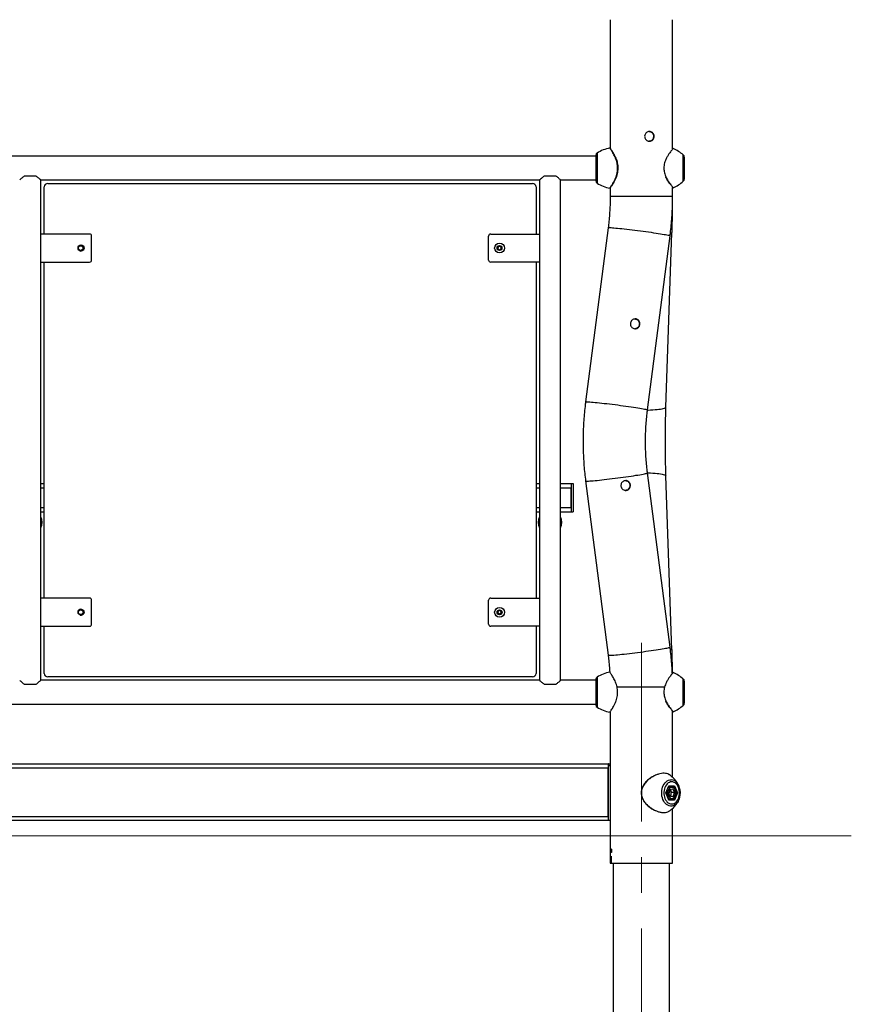
# Model space of a CAD drawing. Units: millimetres. Extents: x 0 to 42, y 0 to 29.8.
# Drawn here: x 9.2 to 15.1, y 6.2 to 13.2 of the extents above; entities that cross this region are included whole.
import ezdxf

# ---------------------------------------------------------------- set-up
doc = ezdxf.new("R2010")
doc.units = ezdxf.units.MM
doc.linetypes.add('CENTERX2', pattern=[2.032, 1.27, -0.254, 0.254, -0.254])
doc.layers.add('LE_NORM', color=179, linetype='Continuous', lineweight=50)
doc.styles.add('SLDTEXTSTYLE0', font='TXT', dxfattribs={"width": 0.605})
doc.dimstyles.new('SLDDIMSTYLE1', dxfattribs={"dimtxt": 0.35, "dimasz": 0.3, "dimexe": 0, "dimexo": 0.0625, "dimgap": 0.0875, "dimtad": 1, "dimdec": 0, "dimlfac": 20, "dimrnd": 1e-09, "dimzin": 12, "dimdsep": 46, "dimtxsty": 'SLDTEXTSTYLE0', "dimsah": 1, "dimcen": 0.09, "dimadec": 0, "dimazin": 3, "dimtfac": 1, "dimtofl": 0, "dimtmove": 0, "dimatfit": 3, "dimfxl": 0, "dimfrac": 2, "dimtolj": 1, "dimtzin": 12, "dimarcsym": 0})

# ---------------------------------------------------------------- blocks, each defined once
blk = doc.blocks.new('_D_2')
at = {"layer": 'LE_NORM', "color": 7}
for p, q in [((11.0135, 17.1517), (5.8296, 17.1517)), ((5.9287, 17.1517), (5.9287, 7.4206)), ((5.9689, 7.4206), (5.8296, 7.4206))]:
    blk.add_line(p, q, dxfattribs=at)
for points in [[(5.9287, 17.1517), (5.8287, 16.8517), (6.0287, 16.8517)], [(5.9287, 7.4206), (6.0287, 7.7206), (5.8287, 7.7206)]]:
    blk.add_solid(points, dxfattribs=at)
at = {"layer": 'LE_NORM', "color": 7, "insert": (5.4775, 11.9573), "char_height": 0.35, "attachment_point": 1, "rotation": 90, "style": 'SLDTEXTSTYLE0'}
blk.add_mtext('195', dxfattribs=at)

msp = doc.modelspace()

# ---------------------------------------------------------------- linework, layer by layer
at = {"color": 7, "linetype": 'Continuous', "lineweight": 25}
for p, q in [((13.3903, 13.2266), (13.3903, 12.3134)), ((13.8348, 12.3087), (13.8348, 13.2266)), ((13.2876, 12.2622), (13.2876, 12.0797)), ((13.8383, 12.3105), (13.8382, 12.3104)), ((13.2876, 12.2552), (8.9376, 12.2552)), ((13.9176, 12.2494), (13.9176, 12.0924)), ((9.3048, 12.1139), (9.2204, 12.1139)), ((9.3376, 12.0867), (12.8876, 12.0867)), ((9.3376, 8.5274), (9.3376, 12.0866)), ((9.3876, 12.062), (12.8376, 12.062)), ((12.8876, 12.0866), (12.8876, 8.5274)), ((13.0048, 12.1139), (12.9204, 12.1139)), ((13.0376, 8.5274), (13.0376, 12.0867)), ((13.0376, 12.0867), (13.2876, 12.0867)), ((13.804, 12.073), (13.8055, 12.0707)), ((9.3626, 11.7022), (9.3626, 12.037)), ((12.8626, 12.037), (12.8626, 11.7022)), ((13.3903, 12.0286), (13.3903, 11.9709)), ((13.8346, 12.0338), (13.8345, 12.0338)), ((13.8348, 11.9709), (13.8348, 12.0334)), ((13.8381, 12.0315), (13.8381, 12.0315)), ((9.6847, 11.7022), (9.3376, 11.7022)), ((12.5405, 11.7022), (12.8876, 11.7022)), ((13.3759, 11.7468), (13.2153, 10.5079)), ((13.7873, 10.4716), (13.8303, 11.7105)), ((9.6997, 11.5172), (9.6997, 11.6872)), ((12.5255, 11.5172), (12.5255, 11.6872)), ((13.6561, 10.4507), (13.8167, 11.6896)), ((12.5906, 11.6097), (12.6031, 11.617)), ((12.5906, 11.5953), (12.5906, 11.6097)), ((12.6031, 11.5881), (12.5906, 11.5953)), ((12.6031, 11.617), (12.6156, 11.6097)), ((12.6156, 11.5953), (12.6031, 11.5881)), ((12.6156, 11.6097), (12.6156, 11.5953)), ((9.3376, 11.5022), (9.6847, 11.5022)), ((9.3626, 9.1122), (9.3626, 11.5022)), ((12.8876, 11.5022), (12.5405, 11.5022)), ((12.8626, 11.5022), (12.8626, 9.1122)), ((13.2153, 9.9454), (13.3759, 8.7065)), ((13.8167, 8.7636), (13.6561, 10.0025)), ((13.8303, 8.7428), (13.7873, 9.9816)), ((9.3376, 9.9264), (9.3626, 9.9264)), ((12.8626, 9.9264), (12.8876, 9.9264)), ((13.0376, 9.9264), (13.1126, 9.9264)), ((13.1126, 9.9264), (13.1126, 9.7264)), ((13.1126, 9.9264), (13.1276, 9.9264)), ((13.1126, 9.7564), (13.1126, 9.8964)), ((13.1276, 9.9264), (13.1276, 9.7264)), ((9.3376, 9.7264), (9.3626, 9.7264)), ((12.8626, 9.7264), (12.8876, 9.7264)), ((13.0376, 9.7264), (13.1126, 9.7264)), ((13.1126, 9.7264), (13.1276, 9.7264)), ((9.6847, 9.1122), (9.3376, 9.1122)), ((12.5405, 9.1122), (12.8876, 9.1122)), ((9.6997, 8.9272), (9.6997, 9.0972)), ((12.5255, 8.9272), (12.5255, 9.0972)), ((12.5906, 9.0187), (12.6031, 9.026)), ((12.5906, 9.0043), (12.5906, 9.0187)), ((12.6031, 8.9971), (12.5906, 9.0043)), ((12.6031, 9.026), (12.6156, 9.0187)), ((12.6156, 9.0043), (12.6031, 8.9971)), ((12.6156, 9.0187), (12.6156, 9.0043)), ((9.3376, 8.9122), (9.6847, 8.9122)), ((9.3626, 8.577), (9.3626, 8.9122)), ((12.8876, 8.9122), (12.5405, 8.9122)), ((12.8626, 8.9122), (12.8626, 8.577)), ((12.8376, 8.552), (9.3876, 8.552)), ((13.8383, 8.5827), (13.8382, 8.5827)), ((9.2204, 8.5002), (9.3048, 8.5002)), ((12.8876, 8.5274), (9.3376, 8.5274)), ((12.9204, 8.5002), (13.0048, 8.5002)), ((13.2876, 8.5274), (13.0376, 8.5274)), ((13.2876, 8.5344), (13.2876, 8.3519)), ((13.9176, 8.5216), (13.9176, 8.3646)), ((8.9376, 8.3589), (13.2876, 8.3589)), ((13.804, 8.3452), (13.8055, 8.3429)), ((13.3903, 8.3006), (13.3903, 7.9206)), ((13.8346, 8.306), (13.8345, 8.306)), ((13.8348, 7.8367), (13.8348, 8.3057)), ((13.8381, 8.3038), (13.8381, 8.3037)), ((8.8498, 7.9331), (13.3753, 7.9331)), ((13.3753, 7.9331), (13.3753, 7.9206)), ((13.3782, 7.9331), (13.3753, 7.9331)), ((13.3753, 7.9206), (13.3753, 7.5331)), ((13.3753, 7.9206), (13.3754, 7.9206)), ((13.3754, 7.9206), (13.3754, 7.5331)), ((13.3754, 7.9206), (13.3904, 7.9206)), ((13.3782, 7.9331), (13.3782, 7.9206)), ((13.3782, 7.9331), (13.3903, 7.9331)), ((13.3904, 7.9206), (13.3904, 7.5331)), ((8.8498, 7.9056), (13.3753, 7.9056)), ((13.3753, 7.5593), (13.3753, 7.9056)), ((13.7864, 7.7266), (13.8073, 7.7779)), ((13.7873, 7.7266), (13.8075, 7.776)), ((13.8464, 7.7754), (13.8072, 7.7754)), ((13.8073, 7.7779), (13.8492, 7.7779)), ((13.8663, 7.7266), (13.8464, 7.7754)), ((13.8492, 7.7779), (13.8701, 7.7266)), ((13.8073, 7.6754), (13.7864, 7.7266)), ((13.7873, 7.7266), (13.7864, 7.7266)), ((13.8075, 7.6773), (13.7873, 7.7266)), ((13.824, 7.7716), (13.8057, 7.7716)), ((13.8073, 7.7716), (13.8065, 7.7735)), ((13.8156, 7.7493), (13.808, 7.7224)), ((13.8207, 7.6997), (13.808, 7.7224)), ((13.8358, 7.7535), (13.8156, 7.7493)), ((13.8168, 7.7496), (13.8209, 7.7422)), ((13.8198, 7.7039), (13.8235, 7.7174)), ((13.8209, 7.7422), (13.8273, 7.7308)), ((13.8235, 7.7174), (13.8273, 7.7308)), ((13.8273, 7.7308), (13.8485, 7.7308)), ((13.8358, 7.7535), (13.8485, 7.7308)), ((13.841, 7.7039), (13.8485, 7.7308)), ((13.8464, 7.6779), (13.8663, 7.7266)), ((13.8701, 7.7266), (13.8492, 7.6754)), ((13.8575, 7.7266), (13.8663, 7.7266)), ((13.8701, 7.7266), (13.8663, 7.7266)), ((13.8057, 7.6816), (13.824, 7.6816)), ((13.8065, 7.6797), (13.8073, 7.6816)), ((13.8072, 7.6779), (13.8464, 7.6779)), ((13.8492, 7.6754), (13.8073, 7.6754)), ((13.8198, 7.7039), (13.8185, 7.7037)), ((13.8198, 7.7039), (13.841, 7.7039)), ((13.841, 7.7039), (13.8207, 7.6997)), ((13.8348, 7.2266), (13.8348, 7.6166)), ((8.8498, 7.5593), (13.3753, 7.5593)), ((8.8498, 7.5318), (13.3753, 7.5318)), ((13.3754, 7.5331), (13.3753, 7.5331)), ((13.3753, 7.5331), (13.3753, 7.5318)), ((13.3754, 7.5331), (13.3904, 7.5331)), ((13.3903, 7.5331), (13.3903, 7.2266)), ((13.3966, 7.318), (13.3966, 7.321)), ((13.3966, 7.321), (13.3971, 7.321)), ((13.3971, 7.3192), (13.3971, 7.321)), ((13.398, 7.3016), (13.398, 7.322)), ((13.398, 7.322), (13.3984, 7.322)), ((13.3987, 7.3016), (13.398, 7.3016)), ((13.3987, 7.3276), (13.3982, 7.3276)), ((13.3984, 7.3016), (13.3984, 7.322)), ((13.3987, 7.3276), (13.3987, 7.3016)), ((13.3903, 7.2266), (13.3976, 7.2266)), ((13.3982, 7.2766), (13.3976, 7.2766)), ((13.3976, 7.2266), (13.3976, 7.2766)), ((13.3981, 7.2266), (13.3976, 7.2266)), ((13.3981, 7.2266), (13.3981, 7.2766)), ((13.3982, 7.2766), (13.3982, 7.2266)), ((13.3982, 7.2266), (13.8348, 7.2266)), ((13.4126, 7.2266), (13.4126, 4.6339)), ((13.8126, 4.6339), (13.8126, 7.2266))]:
    msp.add_line(p, q, dxfattribs=at)
at = {"color": 8, "linetype": 'Continuous', "lineweight": 25}
for p, q in [((13.2876, 12.2625), (13.2876, 12.0793)), ((13.2973, 12.2782), (13.2973, 12.0636)), ((13.9106, 12.0772), (13.9106, 12.2646)), ((13.3903, 11.9709), (13.6701, 11.9709)), ((13.6701, 11.9709), (13.8348, 11.9709)), ((9.3376, 9.8964), (9.3626, 9.8964)), ((12.8626, 9.8964), (12.8876, 9.8964)), ((13.0376, 9.8964), (13.1126, 9.8964)), ((9.3376, 9.7564), (9.3626, 9.7564)), ((12.8626, 9.7564), (12.8876, 9.7564)), ((13.0376, 9.7564), (13.1126, 9.7564)), ((13.2973, 8.5505), (13.2973, 8.3358)), ((13.2876, 8.5347), (13.2876, 8.3515)), ((13.44, 8.4823), (13.6701, 8.4823)), ((13.6701, 8.4823), (13.7769, 8.4823)), ((13.9106, 8.3494), (13.9106, 8.5368))]:
    msp.add_line(p, q, dxfattribs=at)
at = {"color": 8, "linetype": 'Continuous', "lineweight": 25, "flags": 128}
for points in [[(13.3835, 11.7478), (13.3895, 11.7476), (13.3972, 11.7473), (13.4065, 11.7467), (13.4173, 11.7459), (13.4295, 11.7448), (13.4431, 11.7436), (13.458, 11.7421), (13.4739, 11.7405), (13.4908, 11.7386), (13.5086, 11.7366), (13.5271, 11.7345), (13.5461, 11.7322), (13.5656, 11.7298), (13.5852, 11.7273), (13.605, 11.7248), (13.6247, 11.7222), (13.6442, 11.7195), (13.6633, 11.7169), (13.6819, 11.7142), (13.6997, 11.7116), (13.7167, 11.7091), (13.7328, 11.7066), (13.7478, 11.7042), (13.7615, 11.7019), (13.7739, 11.6998), (13.7849, 11.6978), (13.7944, 11.696), (13.8022, 11.6943), (13.8084, 11.6928), (13.8129, 11.6916), (13.8157, 11.6905), (13.8167, 11.6897), (13.8167, 11.6896)], [(13.8189, 11.7019), (13.8243, 11.7042), (13.828, 11.7066), (13.83, 11.7091), (13.8303, 11.7105)], [(13.2229, 10.5089), (13.229, 10.5088), (13.2366, 10.5084), (13.2459, 10.5078), (13.2567, 10.507), (13.269, 10.5059), (13.2826, 10.5047), (13.2974, 10.5032), (13.3133, 10.5016), (13.3302, 10.4997), (13.348, 10.4977), (13.3665, 10.4956), (13.3855, 10.4933), (13.405, 10.4909), (13.4247, 10.4884), (13.4444, 10.4859), (13.4642, 10.4833), (13.4836, 10.4806), (13.5027, 10.478), (13.5213, 10.4753), (13.5391, 10.4727), (13.5562, 10.4702), (13.5722, 10.4677), (13.5872, 10.4653), (13.6009, 10.463), (13.6133, 10.4609), (13.6243, 10.4589), (13.6338, 10.4571), (13.6417, 10.4554), (13.6479, 10.4539), (13.6524, 10.4527), (13.6551, 10.4516), (13.6561, 10.4508), (13.6561, 10.4507)], [(13.6564, 10.4502), (13.6596, 10.4502), (13.6773, 10.4508), (13.694, 10.4516), (13.7097, 10.4527), (13.7242, 10.4539), (13.7375, 10.4554), (13.7494, 10.4571), (13.7598, 10.4589), (13.7686, 10.4609), (13.7758, 10.463), (13.7813, 10.4653), (13.785, 10.4677), (13.787, 10.4702), (13.7873, 10.4716)], [(13.2229, 9.9444), (13.229, 9.9445), (13.2366, 9.9449), (13.2459, 9.9454), (13.2567, 9.9463), (13.269, 9.9473), (13.2826, 9.9486), (13.2974, 9.95), (13.3133, 9.9517), (13.3302, 9.9535), (13.348, 9.9555), (13.3665, 9.9577), (13.3855, 9.9599), (13.405, 9.9623), (13.4247, 9.9648), (13.4444, 9.9674), (13.4642, 9.97), (13.4836, 9.9726), (13.5027, 9.9753), (13.5213, 9.9779), (13.5391, 9.9805), (13.5562, 9.9831), (13.5722, 9.9856), (13.5872, 9.9879), (13.6009, 9.9902), (13.6133, 9.9924), (13.6243, 9.9944), (13.6338, 9.9962), (13.6417, 9.9978), (13.6479, 9.9993), (13.6524, 10.0006), (13.6551, 10.0016), (13.6561, 10.0024), (13.6561, 10.0025)], [(13.6564, 10.0031), (13.6596, 10.003), (13.6773, 10.0024), (13.694, 10.0016), (13.7097, 10.0006), (13.7242, 9.9993), (13.7375, 9.9978), (13.7494, 9.9962), (13.7598, 9.9944), (13.7686, 9.9924), (13.7758, 9.9902), (13.7813, 9.9879), (13.785, 9.9856), (13.787, 9.9831), (13.7873, 9.9816)], [(13.3835, 8.7055), (13.3895, 8.7056), (13.3972, 8.706), (13.4065, 8.7065), (13.4173, 8.7074), (13.4295, 8.7084), (13.4431, 8.7097), (13.458, 8.7111), (13.4739, 8.7128), (13.4908, 8.7146), (13.5086, 8.7166), (13.5271, 8.7188), (13.5461, 8.721), (13.5656, 8.7234), (13.5852, 8.7259), (13.605, 8.7285), (13.6247, 8.7311), (13.6442, 8.7337), (13.6633, 8.7364), (13.6819, 8.739), (13.6997, 8.7416), (13.7167, 8.7442), (13.7328, 8.7467), (13.7478, 8.749), (13.7615, 8.7513), (13.7739, 8.7535), (13.7849, 8.7555), (13.7944, 8.7573), (13.8022, 8.759), (13.8084, 8.7604), (13.8129, 8.7617), (13.8157, 8.7627), (13.8167, 8.7635), (13.8167, 8.7636)], [(13.8189, 8.7513), (13.8243, 8.749), (13.828, 8.7467), (13.83, 8.7442), (13.8303, 8.7428)], [(13.8734, 7.6652), (13.8694, 7.6592), (13.8623, 7.6508), (13.8544, 7.6439), (13.846, 7.6386), (13.8371, 7.635), (13.828, 7.6332), (13.8187, 7.6332), (13.8096, 7.635), (13.8007, 7.6386), (13.7922, 7.6439), (13.7844, 7.6508), (13.7773, 7.6592), (13.7711, 7.669), (13.766, 7.6798), (13.7619, 7.6915), (13.7591, 7.704), (13.7575, 7.7168), (13.7571, 7.7299), (13.7581, 7.7429), (13.7603, 7.7556), (13.7638, 7.7677), (13.7684, 7.779), (13.7741, 7.7893), (13.7808, 7.7984), (13.7882, 7.8061), (13.7964, 7.8122), (13.8051, 7.8167), (13.8141, 7.8194), (13.8233, 7.8203), (13.8233, 7.8203)]]:
    msp.add_lwpolyline(points, dxfattribs=at)
at = {"color": 7, "linetype": 'Continuous', "lineweight": 25, "flags": 128}
for points in [[(13.8283, 7.6481), (13.8365, 7.649), (13.8446, 7.6516), (13.8523, 7.6559), (13.8595, 7.6618), (13.866, 7.6691), (13.8717, 7.6777), (13.8763, 7.6874), (13.8799, 7.6979), (13.8824, 7.7092), (13.8836, 7.7208), (13.8836, 7.7325), (13.8824, 7.7441), (13.8799, 7.7553), (13.8763, 7.7659), (13.8717, 7.7756), (13.866, 7.7842), (13.8595, 7.7915), (13.8523, 7.7974), (13.8446, 7.8017), (13.8365, 7.8043), (13.8283, 7.8051), (13.82, 7.8043), (13.8119, 7.8017), (13.8042, 7.7974), (13.797, 7.7915), (13.7905, 7.7842), (13.7849, 7.7756), (13.7802, 7.7659), (13.7766, 7.7553), (13.7741, 7.7441), (13.7729, 7.7325), (13.7729, 7.7208), (13.7741, 7.7092), (13.7766, 7.6979), (13.7802, 7.6874), (13.7849, 7.6777), (13.7905, 7.6691), (13.797, 7.6618), (13.8042, 7.6559), (13.8119, 7.6516), (13.82, 7.649), (13.8283, 7.6481)], [(13.8539, 7.7123), (13.8555, 7.7204), (13.8558, 7.7288), (13.8548, 7.7371), (13.8526, 7.745), (13.8492, 7.7519), (13.8449, 7.7577), (13.8398, 7.762), (13.8341, 7.7647), (13.8282, 7.7656), (13.8223, 7.7647), (13.8166, 7.762), (13.8115, 7.7576), (13.8072, 7.7518), (13.8039, 7.7448), (13.8017, 7.737), (13.8007, 7.7287), (13.8011, 7.7202), (13.8027, 7.7121), (13.8055, 7.7047), (13.8093, 7.6983), (13.8141, 7.6932), (13.8195, 7.6896), (13.8253, 7.6878), (13.8313, 7.6879), (13.8371, 7.6897), (13.8425, 7.6932), (13.8473, 7.6984), (13.8511, 7.7048), (13.8539, 7.7123)]]:
    msp.add_lwpolyline(points, dxfattribs=at)
at = {"color": 7, "linetype": 'Continuous', "lineweight": 25}
for centre, radius in [((12.6031, 11.6025), 0.035), ((9.6247, 11.6022), 0.0213), ((9.6221, 11.6025), 0.0165), ((12.6031, 11.6025), 0.0175), ((12.6031, 9.0115), 0.035), ((9.6247, 9.0122), 0.0213), ((9.6221, 9.0115), 0.0165), ((12.6031, 9.0115), 0.0175)]:
    msp.add_circle(centre, radius, dxfattribs=at)
for centre, radius, start, end in [((13.3076, 12.2611), 0.02, 121.00398, 175.94884), ((13.2926, 12.2622), 0.005, 175.94884, 180), ((13.4518, 12.0211), 0.3, 102.4155, 121.00398), ((13.7149, 12.0372), 0.3, 49.27729, 65.71332), ((13.8976, 12.2494), 0.02, 0, 49.27729), ((9.3876, 12.037), 0.025, 90, 180), ((12.8376, 12.037), 0.025, 0, 90), ((13.2926, 12.0797), 0.005, 180, 184.05116), ((13.3076, 12.0807), 0.02, 184.05116, 238.99602), ((13.4518, 12.3207), 0.3, 238.99602, 257.60968), ((13.7149, 12.3046), 0.3, 294.28193, 310.72271), ((13.8976, 12.0924), 0.02, 310.72271, 360), ((9.6847, 11.6872), 0.015, 0, 90), ((12.5405, 11.6872), 0.015, 90, 180), ((9.6221, 11.6025), 0.02, 237.52108, 107.28423), ((9.6221, 11.6025), 0.0213, 265.97389, 78.83143), ((12.6031, 11.6025), 0.0125, 120, 180), ((12.6031, 11.6025), 0.0125, 180, 240), ((12.6031, 11.6025), 0.0125, 60, 120), ((12.6031, 11.6025), 0.0125, 240, 300), ((12.6031, 11.6025), 0.0125, 0, 60), ((12.6031, 11.6025), 0.0125, 300, 0), ((9.6847, 11.5172), 0.015, 270, 0), ((12.5405, 11.5172), 0.015, 180, 270), ((9.2626, 9.6514), 0.0843, 332.89936, 27.10064), ((12.9626, 9.6514), 0.0842, 152.89936, 207.10064), ((12.9626, 9.6514), 0.0843, 332.89936, 27.10064), ((9.6847, 9.0972), 0.015, 0, 90), ((12.5405, 9.0972), 0.015, 90, 180), ((9.6221, 9.0115), 0.02, 259.75482, 128.07033), ((9.6221, 9.0115), 0.0213, 287.55948, 100.26568), ((12.6031, 9.0115), 0.0125, 120, 180), ((12.6031, 9.0115), 0.0125, 180, 240), ((12.6031, 9.0115), 0.0125, 60, 120), ((12.6031, 9.0115), 0.0125, 240, 300), ((12.6031, 9.0115), 0.0125, 0, 60), ((12.6031, 9.0115), 0.0125, 300, 0), ((9.6847, 8.9272), 0.015, 270, 0), ((12.5405, 8.9272), 0.015, 180, 270), ((9.3876, 8.577), 0.025, 180, 270), ((12.8376, 8.577), 0.025, 270, 0), ((13.3076, 8.5333), 0.02, 121.00398, 175.94884), ((13.4518, 8.2933), 0.3, 102.4155, 121.00398), ((13.7149, 8.3094), 0.3, 49.27729, 65.71332), ((13.2926, 8.5344), 0.005, 175.94884, 180), ((13.8976, 8.5216), 0.02, 0, 49.27729), ((13.2926, 8.3519), 0.005, 180, 184.05116), ((13.3076, 8.3529), 0.02, 184.05116, 238.99602), ((13.4518, 8.5929), 0.3, 238.99602, 257.60968), ((13.7149, 8.5768), 0.3, 294.28193, 310.72271), ((13.8976, 8.3646), 0.02, 310.72271, 360), ((13.7678, 7.7265), 0.1221, 329.87926, 32.1679), ((13.8028, 7.7325), 0.0206, 28.22646, 52.29535), ((13.7989, 7.7237), 0.0254, 315.93221, 345.55082), ((13.7913, 7.7266), 0.0335, 344.13434, 27.75578)]:
    msp.add_arc(centre, radius, start, end, dxfattribs=at)
at = {"color": 8, "linetype": 'Continuous', "lineweight": 25}
for centre, radius, start, end in [((13.3812, 11.7356), 0.0123, 79.22103, 115.55614), ((13.2206, 10.4967), 0.0124, 79.22439, 115.54992), ((13.2206, 9.9565), 0.0124, 244.45009, 280.7756), ((13.3812, 8.7176), 0.0123, 244.44386, 280.77897), ((13.82, 7.7607), 0.0597, 31.05963, 86.79958), ((13.8537, 7.7266), 0.0615, 161.00689, 198.99311), ((13.8267, 7.7406), 0.0312, 95.45543, 159.44984), ((13.8264, 7.7122), 0.0307, 199.99872, 265.37123)]:
    msp.add_arc(centre, radius, start, end, dxfattribs=at)
at = {"color": 7, "linetype": 'Continuous', "lineweight": 25}
for centre, major_axis, start_param, end_param in [((13.8056, 7.7779), (-0.00157, 0.00234), 3.498455, 4.355527), ((13.8474, 7.7779), (0.00157, 0.00234), 3.498455, 5.069251), ((13.8056, 7.6754), (0.00157, 0.00234), 5.069251, 5.926323), ((13.8474, 7.6754), (-0.00157, 0.00234), 4.355527, 5.926323)]:
    msp.add_ellipse(centre, major_axis=major_axis, ratio=0.554902, start_param=start_param, end_param=end_param, dxfattribs=at)
for points, knots in [([(13.7032, 12.3966), (13.7029, 12.3927), (13.7021, 12.3849), (13.6966, 12.3745), (13.6884, 12.3665), (13.6779, 12.3619), (13.6664, 12.3612), (13.6552, 12.3644), (13.6456, 12.3712), (13.6386, 12.3809), (13.6352, 12.3924), (13.6358, 12.4043), (13.6403, 12.4153), (13.6481, 12.4243), (13.6583, 12.4302), (13.6698, 12.4323), (13.6811, 12.4304), (13.691, 12.4248), (13.6985, 12.416), (13.7026, 12.4061), (13.703, 12.3994), (13.7032, 12.3966)], [0, 0, 0, 0, 0.053234, 0.106452, 0.160086, 0.214, 0.267465, 0.320462, 0.373682, 0.427478, 0.481317, 0.53458, 0.587552, 0.640965, 0.694867, 0.748548, 0.80165, 0.85471, 0.908321, 0.962239, 1, 1, 1, 1]), ([(13.6993, 12.3966), (13.6989, 12.3927), (13.6982, 12.3849), (13.6927, 12.3745), (13.6845, 12.3666), (13.6752, 12.3621), (13.6688, 12.3621), (13.6662, 12.3621)], [0, 0, 0, 0, 0.212652, 0.425229, 0.639722, 0.855504, 1, 1, 1, 1]), ([(13.6679, 12.4313), (13.671, 12.431), (13.6777, 12.4303), (13.687, 12.4248), (13.6945, 12.4162), (13.6986, 12.4062), (13.6991, 12.3994), (13.6993, 12.3966)], [0, 0, 0, 0, 0.177311, 0.396386, 0.618059, 0.841235, 1, 1, 1, 1]), ([(13.3896, 12.3134), (13.3896, 12.3134), (13.3896, 12.3134), (13.3894, 12.3136), (13.3891, 12.3138), (13.3886, 12.314), (13.388, 12.3142), (13.3875, 12.3141), (13.3873, 12.3141)], [0, 0, 0, 0, 0.21447, 0.311556, 0.415792, 0.590334, 0.792505, 1, 1, 1, 1]), ([(13.3903, 12.3116), (13.3906, 12.3113), (13.3911, 12.3106), (13.3951, 12.3049), (13.4011, 12.2961), (13.4083, 12.2848), (13.416, 12.2716), (13.4234, 12.2575), (13.4305, 12.2417), (13.4366, 12.225), (13.4413, 12.2074), (13.4444, 12.1889), (13.4454, 12.169), (13.4439, 12.1486), (13.44, 12.1288), (13.434, 12.1089), (13.4259, 12.0893), (13.4169, 12.0716), (13.4083, 12.057), (13.4012, 12.0458), (13.3955, 12.0374), (13.3919, 12.0323), (13.3902, 12.0299), (13.3904, 12.0303), (13.3904, 12.0303)], [0, 0, 0, 0, 0.05143, 0.10465, 0.156131, 0.209096, 0.253239, 0.298172, 0.341164, 0.38498, 0.424335, 0.464588, 0.50818, 0.553318, 0.596749, 0.641404, 0.69612, 0.752508, 0.802424, 0.853527, 0.90068, 0.949047, 0.998328, 1, 1, 1, 1]), ([(13.8382, 12.3104), (13.8381, 12.3105), (13.8378, 12.3107), (13.8372, 12.3108), (13.8366, 12.3107), (13.8361, 12.3106), (13.8358, 12.3104), (13.8356, 12.3102), (13.8354, 12.3101), (13.8353, 12.3099), (13.835, 12.3097), (13.8348, 12.3094), (13.8343, 12.3088), (13.8343, 12.3088)], [0, 0, 0, 0, 0.01461, 0.049515, 0.078886, 0.104142, 0.125639, 0.147883, 0.180773, 0.249608, 0.437692, 0.968539, 1, 1, 1, 1]), ([(9.2204, 12.1139), (9.2169, 12.1112), (9.2104, 12.1062), (9.2023, 12.0994), (9.1962, 12.0942), (9.1917, 12.0903), (9.189, 12.0879), (9.1876, 12.0867), (9.1877, 12.0868), (9.1878, 12.0868)], [0, 0, 0, 0, 0.193465, 0.362516, 0.535852, 0.668804, 0.805292, 0.938412, 1, 1, 1, 1]), ([(9.3376, 12.0866), (9.3375, 12.0868), (9.3372, 12.087), (9.335, 12.089), (9.3316, 12.092), (9.3266, 12.0963), (9.3196, 12.1022), (9.3119, 12.1085), (9.3067, 12.1124), (9.3048, 12.1139)], [0, 0, 0, 0, 0.130354, 0.265164, 0.395398, 0.528834, 0.710158, 0.896665, 1, 1, 1, 1]), ([(12.9204, 12.1139), (12.9174, 12.1116), (12.9114, 12.107), (12.9038, 12.1007), (12.8975, 12.0953), (12.8928, 12.0912), (12.8896, 12.0884), (12.8879, 12.0869), (12.8877, 12.0867), (12.8876, 12.0866)], [0, 0, 0, 0, 0.165661, 0.334352, 0.485242, 0.639902, 0.766034, 0.895647, 1, 1, 1, 1]), ([(13.0374, 12.0868), (13.0374, 12.0868), (13.0375, 12.0867), (13.034, 12.0898), (13.0266, 12.0963), (13.0173, 12.1041), (13.0101, 12.1099), (13.0057, 12.1132), (13.0048, 12.1139)], [0, 0, 0, 0, 0.076458, 0.318379, 0.570731, 0.759254, 0.95317, 1, 1, 1, 1]), ([(13.7839, 12.1094), (13.7848, 12.1073), (13.7871, 12.102), (13.7897, 12.0972), (13.7912, 12.0943)], [0, 0, 0, 0, 0.399433, 1, 1, 1, 1]), ([(13.7912, 12.0943), (13.7924, 12.0923), (13.7956, 12.0864), (13.8, 12.0791), (13.8031, 12.0745), (13.804, 12.073)], [0, 0, 0, 0, 0.265235, 0.768877, 1, 1, 1, 1]), ([(13.8055, 12.0707), (13.8062, 12.0697), (13.8087, 12.0658), (13.8111, 12.0626), (13.8128, 12.0602)], [0, 0, 0, 0, 0.264142, 1, 1, 1, 1]), ([(13.3875, 12.0277), (13.3876, 12.0277), (13.3879, 12.0276), (13.3884, 12.0277), (13.3889, 12.0279), (13.3892, 12.0281), (13.3894, 12.0282), (13.3895, 12.0283), (13.3896, 12.0284), (13.3897, 12.0285), (13.3898, 12.0286), (13.3898, 12.0286), (13.3898, 12.0286)], [0, 0, 0, 0, 0.054905, 0.169576, 0.266715, 0.345339, 0.402175, 0.45189, 0.518438, 0.643801, 0.993589, 1, 1, 1, 1]), ([(13.8353, 12.0319), (13.8353, 12.0318), (13.8354, 12.0318), (13.8356, 12.0315), (13.836, 12.0313), (13.8365, 12.0311), (13.8372, 12.031), (13.8379, 12.0311), (13.8381, 12.0313), (13.8382, 12.0313)], [0, 0, 0, 0, 0.417193, 0.562478, 0.645439, 0.733175, 0.847392, 0.975569, 1, 1, 1, 1]), ([(13.3903, 11.9709), (13.3903, 11.9624), (13.3902, 11.9367), (13.3889, 11.894), (13.3859, 11.8427), (13.3816, 11.7936), (13.3777, 11.7617), (13.3759, 11.7468)], [0, 0, 0, 0, 0.113752, 0.342225, 0.570704, 0.799184, 1, 1, 1, 1]), ([(13.8167, 11.6896), (13.818, 11.7003), (13.8217, 11.73), (13.8267, 11.7791), (13.831, 11.8369), (13.8338, 11.8948), (13.8348, 11.9395), (13.8348, 11.9649), (13.8348, 11.9709)], [0, 0, 0, 0, 0.113753, 0.319278, 0.524812, 0.730351, 0.935893, 1, 1, 1, 1]), ([(13.8303, 11.7105), (13.8307, 11.7203), (13.8316, 11.7488), (13.8329, 11.7961), (13.834, 11.8523), (13.8346, 11.9077), (13.8348, 11.9472), (13.8348, 11.968), (13.8348, 11.9709)], [0, 0, 0, 0, 0.1137649, 0.3297781, 0.545752, 0.7616912, 0.9662408, 1, 1, 1, 1]), ([(13.602, 11.0631), (13.6016, 11.0592), (13.6009, 11.0514), (13.5953, 11.041), (13.5871, 11.033), (13.5767, 11.0284), (13.5653, 11.0277), (13.5541, 11.0309), (13.5445, 11.0377), (13.5375, 11.0473), (13.534, 11.0588), (13.5345, 11.0707), (13.5389, 11.0818), (13.5467, 11.0907), (13.5569, 11.0966), (13.5685, 11.0988), (13.5798, 11.0969), (13.5898, 11.0913), (13.5973, 11.0826), (13.6014, 11.0727), (13.6018, 11.0659), (13.602, 11.0631)], [0, 0, 0, 0, 0.053076, 0.106143, 0.159524, 0.213415, 0.267123, 0.320246, 0.37329, 0.42687, 0.480792, 0.534312, 0.587311, 0.640483, 0.694247, 0.748108, 0.801423, 0.854403, 0.907765, 0.961645, 1, 1, 1, 1]), ([(13.565, 11.098), (13.5686, 11.0977), (13.576, 11.0971), (13.5858, 11.0914), (13.5933, 11.0828), (13.5975, 11.0728), (13.5979, 11.066), (13.5981, 11.0631)], [0, 0, 0, 0, 0.203655, 0.415085, 0.628227, 0.843771, 1, 1, 1, 1]), ([(13.5981, 11.0631), (13.5977, 11.0592), (13.597, 11.0515), (13.5914, 11.041), (13.5833, 11.0332), (13.574, 11.0286), (13.5676, 11.0286), (13.565, 11.0286)], [0, 0, 0, 0, 0.211927, 0.423808, 0.637132, 0.85281, 1, 1, 1, 1]), ([(13.2153, 10.5079), (13.214, 10.4973), (13.2103, 10.4675), (13.2053, 10.4184), (13.201, 10.3606), (13.1982, 10.3027), (13.197, 10.2447), (13.1973, 10.1867), (13.1991, 10.1288), (13.2024, 10.0709), (13.2073, 10.0141), (13.2119, 9.9723), (13.2147, 9.9498), (13.2153, 9.9454)], [0, 0, 0, 0, 0.056877, 0.15964, 0.262406, 0.365176, 0.467948, 0.57072, 0.673494, 0.776268, 0.879041, 0.976401, 1, 1, 1, 1]), ([(13.6561, 10.0025), (13.6551, 10.011), (13.6519, 10.0364), (13.6477, 10.0789), (13.6441, 10.1302), (13.642, 10.1815), (13.6414, 10.2329), (13.6424, 10.2842), (13.6448, 10.3355), (13.6488, 10.3867), (13.6529, 10.4251), (13.6556, 10.4464), (13.6561, 10.4507)], [0, 0, 0, 0, 0.056873, 0.171122, 0.285371, 0.399615, 0.513857, 0.628098, 0.742338, 0.856578, 0.970819, 1, 1, 1, 1]), ([(13.7873, 9.9816), (13.787, 9.9909), (13.7861, 10.0177), (13.7849, 10.0622), (13.7839, 10.1152), (13.7833, 10.1683), (13.783, 10.2215), (13.7832, 10.2746), (13.7837, 10.3278), (13.7847, 10.3808), (13.7859, 10.4288), (13.7869, 10.459), (13.7873, 10.4716)], [0, 0, 0, 0, 0.0568667, 0.1649941, 0.2731445, 0.3813156, 0.4895, 0.5976907, 0.7058798, 0.8140589, 0.9222208, 1, 1, 1, 1]), ([(13.5342, 9.9131), (13.5339, 9.9092), (13.5332, 9.9014), (13.5277, 9.8909), (13.5194, 9.8829), (13.5088, 9.8783), (13.4973, 9.8777), (13.4861, 9.881), (13.4764, 9.8878), (13.4695, 9.8975), (13.4661, 9.909), (13.4668, 9.9209), (13.4714, 9.9319), (13.4792, 9.9408), (13.4895, 9.9467), (13.5009, 9.9488), (13.5121, 9.9469), (13.5219, 9.9413), (13.5294, 9.9324), (13.5336, 9.9225), (13.534, 9.9158), (13.5342, 9.9131)], [0, 0, 0, 0, 0.053452, 0.106886, 0.16072, 0.214521, 0.267741, 0.320738, 0.374202, 0.428114, 0.481754, 0.534813, 0.587894, 0.641559, 0.695465, 0.748899, 0.801889, 0.855137, 0.908954, 0.962773, 1, 1, 1, 1]), ([(13.499, 9.9478), (13.502, 9.9475), (13.5087, 9.9468), (13.5179, 9.9413), (13.5254, 9.9326), (13.5296, 9.9226), (13.5301, 9.9159), (13.5303, 9.9131)], [0, 0, 0, 0, 0.1774128, 0.3976516, 0.6205962, 0.8435978, 1, 1, 1, 1]), ([(13.5303, 9.9131), (13.53, 9.9092), (13.5293, 9.9014), (13.5238, 9.8909), (13.5155, 9.883), (13.5061, 9.8785), (13.4997, 9.8786), (13.4972, 9.8786)], [0, 0, 0, 0, 0.213654, 0.427226, 0.642637, 0.857894, 1, 1, 1, 1]), ([(13.8327, 8.578), (13.8318, 8.5954), (13.83, 8.6322), (13.8254, 8.6881), (13.8206, 8.7325), (13.8175, 8.7576), (13.8167, 8.7636)], [0, 0, 0, 0, 0.280997, 0.592024, 0.903047, 1, 1, 1, 1]), ([(13.3759, 8.7065), (13.3769, 8.698), (13.3801, 8.6726), (13.3842, 8.6325), (13.3862, 8.6007), (13.3872, 8.586)], [0, 0, 0, 0, 0.211259, 0.635647, 1, 1, 1, 1]), ([(13.8342, 8.5807), (13.834, 8.5954), (13.8335, 8.6288), (13.8323, 8.6799), (13.8311, 8.7192), (13.8304, 8.7398), (13.8303, 8.7428)], [0, 0, 0, 0, 0.27085, 0.617343, 0.945702, 1, 1, 1, 1]), ([(13.8382, 8.5827), (13.8381, 8.5827), (13.8378, 8.5829), (13.8372, 8.583), (13.8366, 8.5829), (13.8361, 8.5828), (13.8358, 8.5826), (13.8356, 8.5825), (13.8354, 8.5823), (13.8353, 8.5822), (13.835, 8.5819), (13.8348, 8.5817), (13.8343, 8.5811), (13.8343, 8.581)], [0, 0, 0, 0, 0.01461, 0.049515, 0.078886, 0.104142, 0.125639, 0.147883, 0.180773, 0.249608, 0.437692, 0.968539, 1, 1, 1, 1]), ([(9.1878, 8.5272), (9.1878, 8.5272), (9.1877, 8.5273), (9.1912, 8.5242), (9.1986, 8.5177), (9.2079, 8.5099), (9.2151, 8.5041), (9.2195, 8.5008), (9.2204, 8.5002)], [0, 0, 0, 0, 0.076458, 0.318379, 0.570731, 0.759254, 0.95317, 1, 1, 1, 1]), ([(9.3048, 8.5002), (9.3078, 8.5025), (9.3138, 8.5071), (9.3214, 8.5133), (9.3277, 8.5187), (9.3324, 8.5228), (9.3356, 8.5256), (9.3373, 8.5271), (9.3375, 8.5273), (9.3376, 8.5274)], [0, 0, 0, 0, 0.165661, 0.334352, 0.485242, 0.639902, 0.766034, 0.895647, 1, 1, 1, 1]), ([(12.8876, 8.5274), (12.8877, 8.5273), (12.888, 8.527), (12.8902, 8.5251), (12.8936, 8.5221), (12.8986, 8.5177), (12.9056, 8.5118), (12.9132, 8.5056), (12.9185, 8.5016), (12.9204, 8.5002)], [0, 0, 0, 0, 0.130354, 0.265164, 0.395398, 0.528834, 0.710158, 0.896665, 1, 1, 1, 1]), ([(13.0048, 8.5002), (13.0083, 8.5028), (13.0148, 8.5078), (13.0229, 8.5146), (13.029, 8.5198), (13.0334, 8.5237), (13.0362, 8.5262), (13.0376, 8.5274), (13.0374, 8.5273), (13.0374, 8.5272)], [0, 0, 0, 0, 0.193465, 0.362516, 0.535852, 0.668804, 0.805292, 0.938412, 1, 1, 1, 1]), ([(13.7839, 8.3817), (13.7848, 8.3795), (13.7871, 8.3742), (13.7897, 8.3694), (13.7912, 8.3665)], [0, 0, 0, 0, 0.399433, 1, 1, 1, 1]), ([(13.7912, 8.3665), (13.7924, 8.3645), (13.7956, 8.3586), (13.8, 8.3514), (13.8031, 8.3467), (13.804, 8.3452)], [0, 0, 0, 0, 0.265235, 0.768877, 1, 1, 1, 1]), ([(13.8055, 8.3429), (13.8062, 8.3419), (13.8087, 8.338), (13.8111, 8.3348), (13.8128, 8.3324)], [0, 0, 0, 0, 0.264142, 1, 1, 1, 1]), ([(13.3875, 8.2999), (13.3876, 8.2999), (13.3879, 8.2999), (13.3884, 8.2999), (13.3889, 8.3001), (13.3892, 8.3003), (13.3894, 8.3005), (13.3895, 8.3006), (13.3896, 8.3007), (13.3897, 8.3008), (13.3898, 8.3008), (13.3898, 8.3008), (13.3898, 8.3008)], [0, 0, 0, 0, 0.054905, 0.169576, 0.266715, 0.345339, 0.402175, 0.45189, 0.518438, 0.643801, 0.993589, 1, 1, 1, 1]), ([(13.8353, 8.3041), (13.8353, 8.3041), (13.8354, 8.304), (13.8356, 8.3038), (13.836, 8.3035), (13.8365, 8.3033), (13.8372, 8.3033), (13.8379, 8.3033), (13.8381, 8.3035), (13.8382, 8.3035)], [0, 0, 0, 0, 0.417193, 0.562478, 0.645439, 0.733175, 0.847392, 0.975569, 1, 1, 1, 1]), ([(13.6986, 7.8455), (13.6974, 7.8449), (13.6919, 7.8421), (13.682, 7.836), (13.669, 7.827), (13.6566, 7.8167), (13.6451, 7.8054), (13.6351, 7.7934), (13.6267, 7.7808), (13.6202, 7.7684), (13.6155, 7.7562), (13.6125, 7.744), (13.611, 7.7315), (13.6112, 7.7189), (13.6129, 7.7067), (13.6162, 7.6949), (13.621, 7.6834), (13.6272, 7.6719), (13.635, 7.6604), (13.6411, 7.6532), (13.6443, 7.6496)], [0, 0, 0, 0, 0.016899, 0.082191, 0.149759, 0.217781, 0.284682, 0.34955, 0.411995, 0.472146, 0.521572, 0.573894, 0.626008, 0.677712, 0.728604, 0.778241, 0.828741, 0.882886, 0.939923, 1, 1, 1, 1]), ([(13.8087, 7.8566), (13.8083, 7.8569), (13.8038, 7.8608), (13.7924, 7.8644), (13.7746, 7.867), (13.7553, 7.8655), (13.7348, 7.8607), (13.7161, 7.854), (13.7043, 7.8476), (13.6995, 7.845)], [0, 0, 0, 0, 0.019523, 0.210787, 0.381833, 0.558509, 0.719392, 0.884588, 1, 1, 1, 1]), ([(13.8804, 7.7738), (13.8791, 7.777), (13.8758, 7.7848), (13.8691, 7.7966), (13.8604, 7.8094), (13.8503, 7.8217), (13.8389, 7.8334), (13.8262, 7.8444), (13.8161, 7.8522), (13.81, 7.8559), (13.8088, 7.8566)], [0, 0, 0, 0, 0.094787, 0.230393, 0.370469, 0.514127, 0.660826, 0.810129, 0.961645, 1, 1, 1, 1]), ([(13.8554, 7.7106), (13.8558, 7.7121), (13.8568, 7.7162), (13.8577, 7.7233), (13.8576, 7.7318), (13.8563, 7.7402), (13.8538, 7.7481), (13.8503, 7.7552), (13.8457, 7.7614), (13.8404, 7.7664), (13.8343, 7.7697), (13.8287, 7.7715), (13.8251, 7.7715), (13.8237, 7.7714)], [0, 0, 0, 0, 0.053141, 0.151555, 0.250086, 0.348791, 0.447758, 0.547075, 0.64666, 0.745981, 0.844138, 0.940239, 1, 1, 1, 1]), ([(13.8239, 7.6817), (13.8256, 7.6818), (13.8295, 7.6819), (13.8353, 7.6839), (13.8409, 7.6874), (13.846, 7.6922), (13.8504, 7.6982), (13.8535, 7.7045), (13.8549, 7.7089), (13.8554, 7.7106)], [0, 0, 0, 0, 0.123742, 0.273662, 0.424404, 0.577691, 0.733781, 0.891839, 1, 1, 1, 1]), ([(13.6443, 7.6496), (13.6462, 7.6475), (13.6517, 7.6416), (13.6616, 7.6325), (13.674, 7.6226), (13.6871, 7.6139), (13.7002, 7.6063), (13.7089, 7.6024), (13.713, 7.6005)], [0, 0, 0, 0, 0.095898, 0.277401, 0.460496, 0.645348, 0.830726, 1, 1, 1, 1]), ([(13.8088, 7.5966), (13.8107, 7.5978), (13.8174, 7.602), (13.828, 7.6103), (13.8404, 7.6213), (13.8515, 7.6329), (13.8612, 7.645), (13.8696, 7.6575), (13.876, 7.669), (13.8792, 7.6765), (13.8805, 7.6796)], [0, 0, 0, 0, 0.0588392, 0.2099662, 0.357796, 0.5019681, 0.6420886, 0.7777195, 0.9083145, 1, 1, 1, 1]), ([(13.714, 7.601), (13.7208, 7.5982), (13.7352, 7.5922), (13.7564, 7.5875), (13.7761, 7.5863), (13.7928, 7.589), (13.8035, 7.5926), (13.808, 7.5962), (13.8087, 7.5968)], [0, 0, 0, 0, 0.1823663, 0.3826991, 0.5899475, 0.7737028, 0.9627445, 1, 1, 1, 1]), ([(13.3966, 7.321), (13.397, 7.3218), (13.3976, 7.3236), (13.398, 7.3263), (13.3982, 7.3276)], [0, 0, 0, 0, 0.500669, 1, 1, 1, 1]), ([(13.398, 7.322), (13.3978, 7.3212), (13.3973, 7.3196), (13.3969, 7.3185), (13.3966, 7.318)], [0, 0, 0, 0, 0.499891, 1, 1, 1, 1]), ([(13.3971, 7.321), (13.3974, 7.3218), (13.3981, 7.3236), (13.3985, 7.3263), (13.3987, 7.3276)], [0, 0, 0, 0, 0.500498, 1, 1, 1, 1])]:
    msp.add_open_spline(points, degree=3, knots=knots, dxfattribs=at)
at = {"color": 8, "linetype": 'Continuous', "lineweight": 25}
for points, knots in [([(13.3875, 12.028), (13.3875, 12.0279), (13.3871, 12.0274), (13.3888, 12.0298), (13.3925, 12.0351), (13.3983, 12.0436), (13.4056, 12.055), (13.4143, 12.0697), (13.4235, 12.0878), (13.4318, 12.1077), (13.4379, 12.128), (13.4419, 12.148), (13.4434, 12.1688), (13.4424, 12.1891), (13.4392, 12.208), (13.4345, 12.2258), (13.4283, 12.2428), (13.4211, 12.2589), (13.4135, 12.2733), (13.4057, 12.2867), (13.3984, 12.2982), (13.3921, 12.3073), (13.3885, 12.3125), (13.3869, 12.3146), (13.3873, 12.3141), (13.3873, 12.3141)], [0, 0, 0, 0, 0.0103604, 0.0602291, 0.1077104, 0.1552091, 0.205281, 0.2553659, 0.3102752, 0.3651486, 0.4085713, 0.4519558, 0.4956304, 0.5393016, 0.5785053, 0.6177346, 0.660575, 0.703437, 0.7475267, 0.7916165, 0.8434852, 0.8953303, 0.9474212, 0.9994963, 1, 1, 1, 1]), ([(13.8382, 12.3104), (13.838, 12.3102), (13.8377, 12.3098), (13.8336, 12.3049), (13.8274, 12.2972), (13.819, 12.2863), (13.8088, 12.272), (13.7974, 12.2541), (13.7874, 12.2349), (13.78, 12.216), (13.7752, 12.1987), (13.7725, 12.1801), (13.7726, 12.1622), (13.7748, 12.1455), (13.779, 12.1287), (13.7855, 12.1112), (13.7935, 12.095), (13.8015, 12.0811), (13.8065, 12.0737), (13.809, 12.0699)], [0, 0, 0, 0, 0.064895, 0.131435, 0.199759, 0.269169, 0.340273, 0.415896, 0.493855, 0.543587, 0.594508, 0.644368, 0.696228, 0.738691, 0.782255, 0.840557, 0.900506, 0.949943, 1, 1, 1, 1]), ([(13.809, 12.0699), (13.8115, 12.0662), (13.8177, 12.0572), (13.8264, 12.0459), (13.8335, 12.037), (13.8378, 12.0319), (13.838, 12.0317), (13.8381, 12.0315)], [0, 0, 0, 0, 0.157246, 0.381461, 0.612524, 0.829695, 1, 1, 1, 1]), ([(13.3875, 8.3002), (13.3875, 8.3002), (13.3871, 8.2997), (13.3888, 8.302), (13.3925, 8.3073), (13.3983, 8.3158), (13.4056, 8.3272), (13.4143, 8.342), (13.4235, 8.36), (13.4318, 8.3799), (13.4379, 8.4002), (13.4419, 8.4202), (13.4434, 8.441), (13.4424, 8.4613), (13.4392, 8.4802), (13.4345, 8.498), (13.4283, 8.5151), (13.4211, 8.5311), (13.4135, 8.5455), (13.4057, 8.5589), (13.3984, 8.5704), (13.3921, 8.5795), (13.3885, 8.5847), (13.3869, 8.5869), (13.3873, 8.5863), (13.3873, 8.5863)], [0, 0, 0, 0, 0.01036, 0.060229, 0.10771, 0.155209, 0.205281, 0.255366, 0.310275, 0.365149, 0.408571, 0.451956, 0.49563, 0.539302, 0.578505, 0.617735, 0.660575, 0.703437, 0.747527, 0.791616, 0.843485, 0.89533, 0.947421, 0.999496, 1, 1, 1, 1]), ([(13.8382, 8.5827), (13.838, 8.5825), (13.8377, 8.582), (13.8336, 8.5772), (13.8274, 8.5694), (13.819, 8.5585), (13.8088, 8.5442), (13.7974, 8.5263), (13.7874, 8.5071), (13.78, 8.4882), (13.7752, 8.4709), (13.7725, 8.4524), (13.7726, 8.4345), (13.7748, 8.4177), (13.779, 8.4009), (13.7855, 8.3835), (13.7935, 8.3672), (13.8015, 8.3534), (13.8065, 8.3459), (13.809, 8.3421)], [0, 0, 0, 0, 0.064895, 0.131435, 0.199759, 0.269169, 0.340273, 0.415896, 0.493855, 0.543587, 0.594508, 0.644368, 0.696228, 0.738691, 0.782255, 0.840557, 0.900506, 0.949943, 1, 1, 1, 1]), ([(13.809, 8.3421), (13.8115, 8.3384), (13.8177, 8.3294), (13.8264, 8.3181), (13.8335, 8.3092), (13.8378, 8.3041), (13.838, 8.3039), (13.8381, 8.3038)], [0, 0, 0, 0, 0.157246, 0.381461, 0.612524, 0.829695, 1, 1, 1, 1]), ([(13.6995, 7.845), (13.6972, 7.8439), (13.6878, 7.8392), (13.6711, 7.8276), (13.6503, 7.8098), (13.6341, 7.7906), (13.6227, 7.7717), (13.6158, 7.7544), (13.612, 7.7359), (13.612, 7.718), (13.6152, 7.7012), (13.6213, 7.6844), (13.6311, 7.667), (13.644, 7.6507), (13.6578, 7.6369), (13.6672, 7.6294), (13.6719, 7.6256)], [0, 0, 0, 0, 0.028805, 0.123295, 0.223789, 0.327388, 0.393477, 0.461146, 0.527404, 0.59632, 0.652749, 0.710641, 0.788117, 0.867783, 0.93348, 1, 1, 1, 1]), ([(13.6719, 7.6256), (13.6771, 7.6219), (13.6896, 7.6131), (13.704, 7.6048), (13.7129, 7.6014), (13.714, 7.601)], [0, 0, 0, 0, 0.379062, 0.919561, 1, 1, 1, 1])]:
    msp.add_open_spline(points, degree=3, knots=knots, dxfattribs=at)
at = {"layer": 'LE_NORM', "color": 7, "linetype": 'CENTERX2', "lineweight": 18}
msp.add_line((13.6126, 8.7931), (13.6126, 4.8746), dxfattribs=at)
at = {"layer": 'LE_NORM', "color": 7, "lineweight": 18}
msp.add_line((6.068, 7.4206), (15.1066, 7.4206), dxfattribs=at)

# ---------------------------------------------------------------- dimensions: what is measured, and where the dimension line sits
at = {"layer": 'LE_NORM', "color": 7}
dim = msp.add_linear_dim(base=(5.9287, 7.4206), p1=(11.1126, 17.1517), p2=(6.068, 7.4206), angle=90, dimstyle='SLDDIMSTYLE1', dxfattribs=at)
dim.commit()
dim.dimension.update_dxf_attribs({"geometry": '_D_2', "text_midpoint": (5.9287, 12.2861), "dimtype": 160})

doc.saveas('drawing.dxf')
